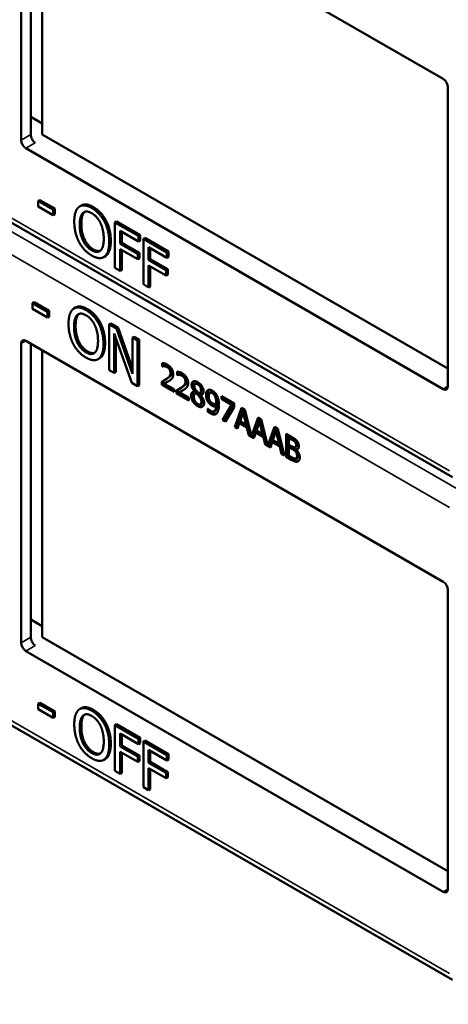
# Model space of a CAD drawing. Units: inches. Extents: x 1 to 168, y 1 to 130.
# Drawn here: x 147 to 148, y 103 to 106 of the extents above; entities that cross this region are included whole.
import ezdxf

# ---------------------------------------------------------------- set-up
doc = ezdxf.new("R2010")
doc.units = ezdxf.units.IN
doc.header["$LTSCALE"] = 7.692308
doc.header["$MEASUREMENT"] = 0
doc.layers.add('Visible (ANSI)', color=7, linetype='Continuous', lineweight=50)
doc.layers.add('Visible Narrow (ANSI)', color=7, linetype='Continuous', lineweight=35)

msp = doc.modelspace()

# ---------------------------------------------------------------- linework, layer by layer
at = {"layer": 'Visible (ANSI)'}
for p, q in [((147.3407, 105.2684), (147.3407, 105.9379)), ((147.3513, 105.9441), (148.2847, 105.4052)), ((147.3621, 105.2808), (147.3621, 105.9378)), ((147.3878, 105.923), (147.3878, 105.2812)), ((148.2953, 105.3868), (148.2953, 104.7173)), ((147.3621, 105.3203), (147.3878, 105.3055)), ((147.3878, 105.2812), (148.2953, 104.7573)), ((148.2847, 104.7111), (147.3513, 105.25)), ((148.3053, 104.5141), (147.1128, 105.2026)), ((147.3824, 105.1342), (147.3789, 105.1321)), ((147.3824, 105.1342), (147.4159, 105.1149)), ((147.3789, 105.1197), (147.3789, 105.1321)), ((147.3789, 105.1321), (147.4123, 105.1128)), ((147.4123, 105.1004), (147.3789, 105.1197)), ((147.4159, 105.1149), (147.4123, 105.1128)), ((147.4123, 105.1128), (147.4123, 105.1004)), ((147.4159, 105.1149), (147.4159, 105.1025)), ((147.4752, 105.1221), (147.4717, 105.12)), ((147.4159, 105.1025), (147.4123, 105.1004)), ((147.5306, 105.0882), (147.5271, 105.0861)), ((147.5541, 105.0863), (147.5506, 105.0842)), ((147.5506, 104.9822), (147.5506, 105.0842)), ((147.5506, 105.0842), (147.6034, 105.0537)), ((147.5541, 105.0863), (147.607, 105.0557)), ((147.5623, 105.0654), (147.5623, 105.0366)), ((147.6034, 105.0416), (147.5623, 105.0654)), ((147.5658, 105.0633), (147.5658, 105.0386)), ((147.607, 105.0557), (147.6034, 105.0537)), ((147.6034, 105.0537), (147.6034, 105.0416)), ((147.607, 105.0557), (147.607, 105.0437)), ((147.6175, 105.0497), (147.614, 105.0476)), ((147.614, 104.9456), (147.614, 105.0476)), ((147.614, 105.0476), (147.6668, 105.0171)), ((147.6175, 105.0497), (147.6703, 105.0191)), ((147.5658, 105.0386), (147.5623, 105.0366)), ((147.5623, 105.0366), (147.6017, 105.0138)), ((147.6017, 105.0018), (147.5623, 105.0245)), ((147.5623, 105.0245), (147.5623, 104.9754)), ((147.5658, 105.0386), (147.6052, 105.0159)), ((147.607, 105.0437), (147.6034, 105.0416)), ((147.6257, 105.0288), (147.6257, 105)), ((147.6668, 105.005), (147.6257, 105.0288)), ((147.6292, 105.0267), (147.6292, 105.002)), ((147.529, 105.0085), (147.5255, 105.0064)), ((147.5658, 105.0225), (147.5658, 104.9774)), ((147.6052, 105.0159), (147.6017, 105.0138)), ((147.6017, 105.0138), (147.6017, 105.0018)), ((147.6052, 105.0038), (147.6017, 105.0018)), ((147.6052, 105.0159), (147.6052, 105.0038)), ((147.6292, 105.002), (147.6257, 105)), ((147.6292, 105.002), (147.6686, 104.9793)), ((147.6703, 105.0191), (147.6668, 105.0171)), ((147.6668, 105.0171), (147.6668, 105.005)), ((147.6703, 105.0071), (147.6668, 105.005)), ((147.6703, 105.0191), (147.6703, 105.0071)), ((147.5623, 104.9754), (147.5506, 104.9822)), ((147.6257, 105), (147.6651, 104.9772)), ((147.6651, 104.9652), (147.6257, 104.9879)), ((147.6257, 104.9879), (147.6257, 104.9388)), ((147.6292, 104.9859), (147.6292, 104.9408)), ((147.5658, 104.9774), (147.5623, 104.9754)), ((147.6686, 104.9793), (147.6651, 104.9772)), ((147.6651, 104.9772), (147.6651, 104.9652)), ((147.6686, 104.9672), (147.6651, 104.9652)), ((147.6686, 104.9793), (147.6686, 104.9672)), ((147.6257, 104.9388), (147.614, 104.9456)), ((147.6292, 104.9408), (147.6257, 104.9388)), ((147.3696, 104.9053), (147.3661, 104.9032)), ((147.3661, 104.8908), (147.3661, 104.9032)), ((147.3661, 104.9032), (147.3995, 104.884)), ((147.3696, 104.9053), (147.403, 104.8861)), ((147.4624, 104.8936), (147.4588, 104.8916)), ((147.3995, 104.8716), (147.3661, 104.8908)), ((147.403, 104.8861), (147.3995, 104.884)), ((147.3995, 104.884), (147.3995, 104.8716)), ((147.4031, 104.8736), (147.3995, 104.8716)), ((147.403, 104.8861), (147.4031, 104.8736)), ((147.5177, 104.8599), (147.5141, 104.8578)), ((147.5411, 104.8581), (147.5376, 104.8561)), ((147.5379, 104.7538), (147.5376, 104.8561)), ((147.5376, 104.8561), (147.5543, 104.8465)), ((147.5411, 104.8581), (147.5578, 104.8485)), ((147.5578, 104.8485), (147.5543, 104.8465)), ((147.5578, 104.8485), (147.5901, 104.7573)), ((147.588, 104.7251), (147.5486, 104.8357)), ((147.5486, 104.8357), (147.5489, 104.7475)), ((147.5522, 104.8257), (147.5524, 104.7496)), ((147.5543, 104.8465), (147.5901, 104.7451)), ((147.5934, 104.8281), (147.5899, 104.8261)), ((147.5901, 104.7451), (147.5899, 104.8261)), ((147.5899, 104.8261), (147.6008, 104.8198)), ((147.5934, 104.8281), (147.6044, 104.8218)), ((147.3407, 104.1433), (147.3407, 104.8128)), ((147.3513, 104.8189), (148.2847, 104.28)), ((147.3621, 104.1556), (147.3621, 104.8127)), ((147.6044, 104.8218), (147.6008, 104.8198)), ((147.6008, 104.8198), (147.6011, 104.7176)), ((147.6044, 104.8218), (147.6047, 104.7196)), ((147.3878, 104.7979), (147.3878, 104.1561)), ((147.5162, 104.78), (147.5127, 104.7779)), ((147.656, 104.7621), (147.656, 104.7694)), ((147.656, 104.7621), (147.6596, 104.7641)), ((147.6564, 104.7619), (147.656, 104.7621)), ((147.6564, 104.7619), (147.6599, 104.7639)), ((147.6596, 104.7689), (147.6596, 104.7641)), ((147.6596, 104.7641), (147.6599, 104.7639)), ((147.5489, 104.7475), (147.5379, 104.7538)), ((147.5524, 104.7496), (147.5489, 104.7475)), ((147.6895, 104.7428), (147.6895, 104.7501)), ((147.6895, 104.7428), (147.693, 104.7448)), ((147.6898, 104.7426), (147.6895, 104.7428)), ((147.6898, 104.7426), (147.6933, 104.7446)), ((147.693, 104.7496), (147.693, 104.7448)), ((147.693, 104.7448), (147.6933, 104.7446)), ((147.6011, 104.7176), (147.588, 104.7251)), ((147.6047, 104.7196), (147.6011, 104.7176)), ((147.6551, 104.7205), (147.6551, 104.7278)), ((147.6551, 104.7205), (147.6586, 104.7225)), ((147.6826, 104.7046), (147.6551, 104.7205)), ((147.6586, 104.7296), (147.6586, 104.7225)), ((147.6586, 104.7225), (147.6826, 104.7087)), ((147.6607, 104.7232), (147.6642, 104.7253)), ((147.6607, 104.7232), (147.6826, 104.7106)), ((147.6616, 104.7313), (147.6652, 104.7333)), ((147.7297, 104.7225), (147.7333, 104.7245)), ((147.6826, 104.7106), (147.6826, 104.7046)), ((147.6885, 104.7012), (147.6885, 104.7085)), ((147.6885, 104.7012), (147.6921, 104.7032)), ((147.716, 104.6853), (147.6885, 104.7012)), ((147.6921, 104.7103), (147.6921, 104.7032)), ((147.6921, 104.7032), (147.716, 104.6894)), ((147.6941, 104.7039), (147.6977, 104.706)), ((147.6941, 104.7039), (147.716, 104.6913)), ((147.695, 104.712), (147.6986, 104.714)), ((147.7285, 104.7058), (147.732, 104.7079)), ((147.7285, 104.7056), (147.732, 104.7077)), ((147.7285, 104.7056), (147.7285, 104.7058)), ((147.7301, 104.7011), (147.7337, 104.7032)), ((147.732, 104.7079), (147.732, 104.7077)), ((147.732, 104.7018), (147.7356, 104.7038)), ((147.7386, 104.6948), (147.7421, 104.6969)), ((147.7401, 104.7021), (147.7436, 104.7042)), ((147.742, 104.6977), (147.7456, 104.6997)), ((147.742, 104.6977), (147.742, 104.6975)), ((147.7629, 104.7027), (147.7664, 104.7047)), ((147.7739, 104.6959), (147.7774, 104.6979)), ((147.7885, 104.6949), (147.8168, 104.6786)), ((147.7885, 104.6889), (147.7885, 104.6949)), ((147.716, 104.6913), (147.716, 104.6853)), ((147.7415, 104.6772), (147.7451, 104.6792)), ((147.7769, 104.6773), (147.7804, 104.6793)), ((147.7769, 104.6723), (147.7804, 104.6744)), ((147.7885, 104.6889), (147.7921, 104.6909)), ((147.8115, 104.6756), (147.7885, 104.6889)), ((147.7912, 104.6419), (147.8115, 104.6756)), ((147.7921, 104.6929), (147.7921, 104.6909)), ((147.7921, 104.6909), (147.8151, 104.6776)), ((147.8151, 104.6776), (147.7947, 104.644)), ((147.8168, 104.6709), (147.7975, 104.6383)), ((147.8115, 104.6756), (147.8151, 104.6776)), ((147.8168, 104.6786), (147.8168, 104.6709)), ((147.758, 104.6674), (147.7583, 104.6672)), ((147.758, 104.6608), (147.758, 104.6674)), ((147.758, 104.6608), (147.7616, 104.6628)), ((147.7616, 104.6642), (147.7616, 104.6628)), ((147.7725, 104.6614), (147.776, 104.6635)), ((147.8187, 104.626), (147.8337, 104.6688)), ((147.8361, 104.6675), (147.8222, 104.6281)), ((147.8372, 104.6598), (147.8304, 104.6395)), ((147.8337, 104.6688), (147.841, 104.6646)), ((147.8372, 104.6598), (147.8408, 104.6618)), ((147.8441, 104.6316), (147.8372, 104.6598)), ((147.8477, 104.6336), (147.8408, 104.6618)), ((147.841, 104.6646), (147.8557, 104.6056)), ((147.7912, 104.6419), (147.7947, 104.644)), ((147.7975, 104.6383), (147.7912, 104.6419)), ((147.7947, 104.644), (147.7993, 104.6413)), ((147.8187, 104.626), (147.8222, 104.6281)), ((147.8222, 104.6281), (147.8258, 104.626)), ((147.8287, 104.6346), (147.8247, 104.6226)), ((147.8287, 104.6346), (147.8323, 104.6367)), ((147.8457, 104.6248), (147.8287, 104.6346)), ((147.8304, 104.6395), (147.8441, 104.6316)), ((147.8323, 104.6367), (147.8493, 104.6269)), ((147.8441, 104.6316), (147.8477, 104.6336)), ((147.8457, 104.6248), (147.8493, 104.6269)), ((147.8493, 104.6269), (147.8533, 104.6101)), ((147.8557, 104.6056), (147.8705, 104.6476)), ((147.8728, 104.6462), (147.8593, 104.6077)), ((147.874, 104.6386), (147.8671, 104.6183)), ((147.8705, 104.6476), (147.8778, 104.6434)), ((147.874, 104.6386), (147.8775, 104.6406)), ((147.8809, 104.6104), (147.874, 104.6386)), ((147.8844, 104.6124), (147.8775, 104.6406)), ((147.8778, 104.6434), (147.8925, 104.5844)), ((147.8247, 104.6226), (147.8187, 104.626)), ((147.8498, 104.6081), (147.8457, 104.6248)), ((147.8498, 104.6081), (147.8533, 104.6101)), ((147.8614, 104.6014), (147.8498, 104.6081)), ((147.8533, 104.6101), (147.8548, 104.6093)), ((147.8557, 104.6056), (147.8593, 104.6077)), ((147.8584, 104.6072), (147.8626, 104.6048)), ((147.8655, 104.6134), (147.8614, 104.6014)), ((147.8655, 104.6134), (147.869, 104.6155)), ((147.8825, 104.6036), (147.8655, 104.6134)), ((147.8671, 104.6183), (147.8809, 104.6104)), ((147.869, 104.6155), (147.886, 104.6056)), ((147.8809, 104.6104), (147.8844, 104.6124)), ((147.8825, 104.6036), (147.886, 104.6056)), ((147.886, 104.6056), (147.8901, 104.5889)), ((147.8925, 104.5844), (147.9072, 104.6264)), ((147.9096, 104.625), (147.896, 104.5865)), ((147.9107, 104.6173), (147.9039, 104.5971)), ((147.9072, 104.6264), (147.9145, 104.6222)), ((147.9107, 104.6173), (147.9143, 104.6194)), ((147.9176, 104.5891), (147.9107, 104.6173)), ((147.9212, 104.5912), (147.9143, 104.6194)), ((147.9145, 104.6222), (147.9295, 104.5621)), ((147.9338, 104.6111), (147.9456, 104.6042)), ((147.9338, 104.5596), (147.9338, 104.6111)), ((147.9373, 104.609), (147.9373, 104.5617)), ((147.8865, 104.5869), (147.8825, 104.6036)), ((147.8865, 104.5869), (147.8901, 104.5889)), ((147.8982, 104.5801), (147.8865, 104.5869)), ((147.8901, 104.5889), (147.8916, 104.588)), ((147.8925, 104.5844), (147.896, 104.5865)), ((147.8952, 104.586), (147.8993, 104.5836)), ((147.9022, 104.5922), (147.8982, 104.5801)), ((147.9022, 104.5922), (147.9058, 104.5942)), ((147.9192, 104.5824), (147.9022, 104.5922)), ((147.9039, 104.5971), (147.9176, 104.5891)), ((147.9058, 104.5942), (147.9228, 104.5844)), ((147.9176, 104.5891), (147.9212, 104.5912)), ((147.9192, 104.5824), (147.9228, 104.5844)), ((147.9228, 104.5844), (147.9268, 104.5677)), ((147.9397, 104.6018), (147.9432, 104.6038)), ((147.9453, 104.5985), (147.9397, 104.6018)), ((147.9397, 104.6018), (147.9397, 104.5868)), ((147.9397, 104.5868), (147.9464, 104.5829)), ((147.9397, 104.581), (147.9432, 104.5831)), ((147.9489, 104.6006), (147.9432, 104.6038)), ((147.9499, 104.5792), (147.9432, 104.5831)), ((147.9534, 104.5925), (147.957, 104.5946)), ((147.9541, 104.581), (147.9577, 104.583)), ((147.9233, 104.5657), (147.9192, 104.5824)), ((147.9233, 104.5657), (147.9268, 104.5677)), ((147.9295, 104.5621), (147.9233, 104.5657)), ((147.9268, 104.5677), (147.9283, 104.5668)), ((147.9338, 104.5596), (147.9373, 104.5617)), ((147.9373, 104.5617), (147.9501, 104.5543)), ((147.9464, 104.5772), (147.9397, 104.581)), ((147.9397, 104.581), (147.9397, 104.562)), ((147.9397, 104.562), (147.9445, 104.5593)), ((147.9556, 104.5758), (147.9592, 104.5779)), ((147.9556, 104.5758), (147.9556, 104.5756)), ((147.9465, 104.5522), (147.9338, 104.5596)), ((147.9558, 104.5561), (147.9593, 104.5581)), ((148.2953, 104.2617), (148.2953, 103.5921)), ((147.3621, 104.1952), (147.3878, 104.1804)), ((147.3878, 104.1561), (148.2953, 103.6321)), ((148.2847, 103.586), (147.3513, 104.1249)), ((148.3053, 103.389), (147.1128, 104.0775)), ((147.3824, 104.0091), (147.3789, 104.007)), ((147.3789, 103.9946), (147.3789, 104.007)), ((147.3789, 104.007), (147.4123, 103.9877)), ((147.4123, 103.9753), (147.3789, 103.9946)), ((147.3824, 104.0091), (147.4159, 103.9897)), ((147.4159, 103.9897), (147.4123, 103.9877)), ((147.4159, 103.9897), (147.4159, 103.9773)), ((147.4752, 103.9969), (147.4717, 103.9949)), ((147.4123, 103.9877), (147.4123, 103.9753)), ((147.4159, 103.9773), (147.4123, 103.9753)), ((147.5306, 103.963), (147.5271, 103.961)), ((147.5541, 103.9611), (147.5506, 103.9591)), ((147.5506, 103.857), (147.5506, 103.9591)), ((147.5506, 103.9591), (147.6034, 103.9286)), ((147.5541, 103.9611), (147.607, 103.9306)), ((147.5623, 103.9402), (147.5623, 103.9114)), ((147.6034, 103.9165), (147.5623, 103.9402)), ((147.5658, 103.9382), (147.5658, 103.9135)), ((147.607, 103.9306), (147.6034, 103.9286)), ((147.6034, 103.9286), (147.6034, 103.9165)), ((147.607, 103.9306), (147.607, 103.9185)), ((147.6175, 103.9245), (147.614, 103.9225)), ((147.614, 103.8204), (147.614, 103.9225)), ((147.614, 103.9225), (147.6668, 103.892)), ((147.6175, 103.9245), (147.6703, 103.894)), ((147.5658, 103.9135), (147.5623, 103.9114)), ((147.5623, 103.9114), (147.6017, 103.8887)), ((147.5658, 103.9135), (147.6052, 103.8907)), ((147.607, 103.9185), (147.6034, 103.9165)), ((147.6257, 103.9036), (147.6257, 103.8748)), ((147.6668, 103.8799), (147.6257, 103.9036)), ((147.6292, 103.9016), (147.6292, 103.8769)), ((147.529, 103.8833), (147.5255, 103.8813)), ((147.6017, 103.8766), (147.5623, 103.8994)), ((147.5623, 103.8994), (147.5623, 103.8502)), ((147.5658, 103.8973), (147.5658, 103.8523)), ((147.6052, 103.8907), (147.6017, 103.8887)), ((147.6017, 103.8887), (147.6017, 103.8766)), ((147.6052, 103.8787), (147.6017, 103.8766)), ((147.6052, 103.8907), (147.6052, 103.8787)), ((147.6703, 103.894), (147.6668, 103.892)), ((147.6668, 103.892), (147.6668, 103.8799)), ((147.6703, 103.8819), (147.6668, 103.8799)), ((147.6703, 103.894), (147.6703, 103.8819)), ((147.5623, 103.8502), (147.5506, 103.857)), ((147.6292, 103.8769), (147.6257, 103.8748)), ((147.6257, 103.8748), (147.6651, 103.8521)), ((147.6651, 103.84), (147.6257, 103.8628)), ((147.6257, 103.8628), (147.6257, 103.8136)), ((147.6292, 103.8769), (147.6686, 103.8541)), ((147.6292, 103.8607), (147.6292, 103.8157)), ((147.5658, 103.8523), (147.5623, 103.8502)), ((147.6686, 103.8541), (147.6651, 103.8521)), ((147.6651, 103.8521), (147.6651, 103.84)), ((147.6686, 103.8421), (147.6651, 103.84)), ((147.6686, 103.8541), (147.6686, 103.8421)), ((147.6257, 103.8136), (147.614, 103.8204)), ((147.6292, 103.8157), (147.6257, 103.8136))]:
    msp.add_line(p, q, dxfattribs=at)
for centre, major_axis, ratio, start_param, end_param in [((148.2847, 105.3929), (-0.0075, 0.013), 0.57735, 3.926991, 5.497787), ((147.3513, 105.2623), (0.0075, -0.013), 0.57735, 3.926991, 5.497787), ((147.3723, 105.2744), (-0.0071, 0.0132), 0.556861, 0.801674, 2.372471), ((147.3513, 104.8067), (-0.0075, 0.013), 0.57735, 5.497787, 7.068583), ((148.2847, 104.7234), (0.0075, -0.013), 0.57735, 5.497787, 7.068583), ((148.2847, 104.2678), (-0.0075, 0.013), 0.57735, 3.926991, 5.497787), ((147.3513, 104.1371), (0.0075, -0.013), 0.57735, 3.926991, 5.497787), ((147.3723, 104.1493), (-0.0071, 0.0132), 0.556861, 0.801674, 2.372471), ((148.2847, 103.5983), (0.0075, -0.013), 0.57735, 5.497787, 7.068583)]:
    msp.add_ellipse(centre, major_axis=major_axis, ratio=ratio, start_param=start_param, end_param=end_param, dxfattribs=at)
for points in [[(147.4595, 105.0857), (147.4595, 105.0986), (147.465, 105.1149), (147.4701, 105.119)], [(147.4701, 105.119), (147.4753, 105.1228), (147.4897, 105.1215), (147.4986, 105.1164)], [(147.4986, 105.1164), (147.5076, 105.1112), (147.5221, 105.0955), (147.5271, 105.0861)], [(147.5021, 105.1184), (147.5111, 105.1132), (147.5256, 105.0976), (147.5306, 105.0882)], [(147.4718, 105.0787), (147.4718, 105.0886), (147.4755, 105.1022), (147.479, 105.1053)], [(147.4825, 105.1074), (147.479, 105.1042), (147.4753, 105.0906), (147.4753, 105.0807)], [(147.479, 105.1053), (147.4827, 105.1087), (147.4923, 105.1083), (147.4986, 105.1046)], [(147.4831, 105.1079), (147.4828, 105.1076), (147.4825, 105.1074)], [(147.4986, 105.1046), (147.5048, 105.101), (147.5147, 105.09), (147.5182, 105.0827)], [(147.4701, 105.0404), (147.465, 105.0501), (147.4595, 105.0732), (147.4595, 105.0857)], [(147.4986, 105.0217), (147.4864, 105.0288), (147.4718, 105.0586), (147.4718, 105.0787)], [(147.4753, 105.0807), (147.4753, 105.0606), (147.4899, 105.0308), (147.5022, 105.0238)], [(147.5182, 105.0827), (147.5216, 105.0756), (147.5254, 105.0578), (147.5254, 105.0477)], [(147.5271, 105.0861), (147.5321, 105.0764), (147.5377, 105.0534), (147.5377, 105.0406)], [(147.5306, 105.0882), (147.5356, 105.0785), (147.5412, 105.0554), (147.5412, 105.0427)], [(147.5254, 105.0477), (147.5254, 105.0276), (147.5109, 105.0147), (147.4986, 105.0217)], [(147.4986, 105.01), (147.4896, 105.0152), (147.4753, 105.0305), (147.4701, 105.0404)], [(147.5022, 105.0238), (147.5114, 105.0185), (147.5177, 105.0208)], [(147.5377, 105.0406), (147.5377, 105.0282), (147.5322, 105.0113), (147.5271, 105.0075)], [(147.5412, 105.0427), (147.5412, 105.0303), (147.5358, 105.0133), (147.5306, 105.0095)], [(147.5271, 105.0075), (147.5216, 105.0035), (147.5072, 105.005), (147.4986, 105.01)], [(147.5306, 105.0095), (147.5298, 105.0089), (147.529, 105.0085)], [(147.4572, 104.8905), (147.4623, 104.8943), (147.4767, 104.8931), (147.4856, 104.888)], [(147.4467, 104.8571), (147.4467, 104.87), (147.4521, 104.8864), (147.4572, 104.8905)], [(147.459, 104.8501), (147.4589, 104.8601), (147.4626, 104.8737), (147.4661, 104.8769)], [(147.4696, 104.8789), (147.4661, 104.8757), (147.4625, 104.8621), (147.4625, 104.8522)], [(147.4661, 104.8769), (147.4697, 104.8802), (147.4793, 104.8799), (147.4857, 104.8762)], [(147.4702, 104.8794), (147.4699, 104.8792), (147.4696, 104.8789)], [(147.4856, 104.888), (147.4946, 104.8829), (147.5091, 104.8673), (147.5141, 104.8578)], [(147.4857, 104.8762), (147.4919, 104.8727), (147.5018, 104.8617), (147.5053, 104.8544)], [(147.4891, 104.8901), (147.4981, 104.8849), (147.5126, 104.8693), (147.5177, 104.8599)], [(147.4574, 104.8117), (147.4522, 104.8215), (147.4467, 104.8445), (147.4467, 104.8571)], [(147.4859, 104.7932), (147.4737, 104.8002), (147.459, 104.83), (147.459, 104.8501)], [(147.4625, 104.8522), (147.4626, 104.832), (147.4772, 104.8023), (147.4895, 104.7952)], [(147.5053, 104.8544), (147.5087, 104.8473), (147.5126, 104.8295), (147.5126, 104.8194)], [(147.5141, 104.8578), (147.5192, 104.8482), (147.5248, 104.8251), (147.5249, 104.8123)], [(147.5177, 104.8599), (147.5227, 104.8502), (147.5283, 104.8271), (147.5284, 104.8144)], [(147.4859, 104.7815), (147.477, 104.7866), (147.4626, 104.8019), (147.4574, 104.8117)], [(147.5126, 104.8194), (147.5127, 104.7992), (147.4982, 104.7862), (147.4859, 104.7932)], [(147.5249, 104.8123), (147.5249, 104.7999), (147.5195, 104.7829), (147.5144, 104.7791)], [(147.5284, 104.8144), (147.5284, 104.8019), (147.523, 104.7849), (147.5179, 104.7811)], [(147.5144, 104.7791), (147.5089, 104.7751), (147.4946, 104.7765), (147.4859, 104.7815)], [(147.4895, 104.7952), (147.4986, 104.79), (147.505, 104.7923)], [(147.5179, 104.7811), (147.5171, 104.7805), (147.5162, 104.78)], [(147.656, 104.7694), (147.6579, 104.7694), (147.6645, 104.7676), (147.6674, 104.7659)], [(147.6607, 104.7622), (147.6594, 104.7623), (147.6571, 104.762), (147.6564, 104.7619)], [(147.6599, 104.7639), (147.6606, 104.7641), (147.663, 104.7644), (147.6642, 104.7642)], [(147.667, 104.7602), (147.6654, 104.7611), (147.6622, 104.7621), (147.6607, 104.7622)], [(147.6642, 104.7642), (147.6657, 104.7641), (147.669, 104.7631), (147.6705, 104.7622)], [(147.6725, 104.755), (147.6714, 104.7566), (147.6687, 104.7592), (147.667, 104.7602)], [(147.6674, 104.7659), (147.6737, 104.7623), (147.6807, 104.7506), (147.6807, 104.7441)], [(147.6705, 104.7622), (147.6722, 104.7613), (147.6749, 104.7586), (147.676, 104.757)], [(147.6659, 104.734), (147.6709, 104.7375), (147.6747, 104.7431), (147.6747, 104.7472)], [(147.6782, 104.7493), (147.6782, 104.7451), (147.6745, 104.7395), (147.6694, 104.736)], [(147.6747, 104.7472), (147.6747, 104.7494), (147.6735, 104.7533), (147.6725, 104.755)], [(147.676, 104.757), (147.677, 104.7553), (147.6782, 104.7514), (147.6782, 104.7493)], [(147.6807, 104.7441), (147.6807, 104.741), (147.6795, 104.7367), (147.6784, 104.7351)], [(147.6895, 104.7501), (147.6913, 104.7501), (147.6979, 104.7483), (147.7009, 104.7466)], [(147.6941, 104.7429), (147.6929, 104.743), (147.6905, 104.7427), (147.6898, 104.7426)], [(147.6933, 104.7446), (147.694, 104.7448), (147.6964, 104.7451), (147.6977, 104.7449)], [(147.7004, 104.7409), (147.6988, 104.7418), (147.6956, 104.7428), (147.6941, 104.7429)], [(147.6977, 104.7449), (147.6991, 104.7448), (147.7024, 104.7438), (147.704, 104.7429)], [(147.7059, 104.7357), (147.7048, 104.7373), (147.7021, 104.7399), (147.7004, 104.7409)], [(147.7009, 104.7466), (147.7071, 104.743), (147.7142, 104.7313), (147.7142, 104.7248)], [(147.704, 104.7429), (147.7056, 104.742), (147.7084, 104.7393), (147.7094, 104.7377)], [(147.7094, 104.7377), (147.7105, 104.736), (147.7116, 104.7321), (147.7116, 104.73)], [(147.6551, 104.7278), (147.6581, 104.7293), (147.6633, 104.7322), (147.6659, 104.734)], [(147.6725, 104.7298), (147.6696, 104.7279), (147.6627, 104.7242), (147.6607, 104.7232)], [(147.6694, 104.736), (147.6673, 104.7346), (147.6652, 104.7333)], [(147.6784, 104.7351), (147.6773, 104.7335), (147.6742, 104.7309), (147.6725, 104.7298)], [(147.7028, 104.7167), (147.7007, 104.7153), (147.6986, 104.714)], [(147.6993, 104.7147), (147.7044, 104.7182), (147.7081, 104.7238), (147.7081, 104.7279)], [(147.7116, 104.73), (147.7116, 104.7258), (147.7079, 104.7202), (147.7028, 104.7167)], [(147.7081, 104.7279), (147.7081, 104.7301), (147.7069, 104.734), (147.7059, 104.7357)], [(147.7118, 104.7158), (147.7108, 104.7142), (147.7076, 104.7116), (147.7059, 104.7105)], [(147.7142, 104.7248), (147.7142, 104.7217), (147.7129, 104.7174), (147.7118, 104.7158)], [(147.722, 104.7209), (147.722, 104.7267), (147.7296, 104.7301), (147.7354, 104.7267)], [(147.7285, 104.7058), (147.7252, 104.7099), (147.722, 104.717), (147.722, 104.7209)], [(147.7272, 104.7289), (147.7255, 104.7268), (147.7255, 104.723)], [(147.7255, 104.723), (147.7255, 104.7191), (147.7287, 104.712), (147.732, 104.7079)], [(147.7354, 104.7217), (147.7321, 104.7235), (147.728, 104.7218), (147.728, 104.7183)], [(147.728, 104.7183), (147.728, 104.7157), (147.7301, 104.711), (147.7322, 104.7083)], [(147.7354, 104.7267), (147.7415, 104.7232), (147.7488, 104.7117), (147.7488, 104.7059)], [(147.743, 104.7092), (147.743, 104.7127), (147.739, 104.7196), (147.7354, 104.7217)], [(147.7465, 104.7112), (147.7465, 104.7147), (147.7425, 104.7216), (147.7389, 104.7237)], [(147.6885, 104.7085), (147.6915, 104.71), (147.6968, 104.7129), (147.6993, 104.7147)], [(147.7059, 104.7105), (147.7031, 104.7086), (147.6962, 104.7049), (147.6941, 104.7039)], [(147.7209, 104.6967), (147.7209, 104.7009), (147.7248, 104.7057), (147.7285, 104.7056)], [(147.7247, 104.6835), (147.7229, 104.6867), (147.7209, 104.6935), (147.7209, 104.6967)], [(147.7244, 104.6988), (147.7244, 104.6955), (147.7264, 104.6888), (147.7283, 104.6856)], [(147.732, 104.7018), (147.7296, 104.7013), (147.7269, 104.6973), (147.7269, 104.6937)], [(147.7269, 104.6937), (147.7269, 104.6891), (147.7318, 104.6802), (147.7355, 104.678)], [(147.7386, 104.6948), (147.7375, 104.6961), (147.7342, 104.6996), (147.732, 104.7018)], [(147.7322, 104.7083), (147.7331, 104.7072), (147.737, 104.7029), (147.7385, 104.7015)], [(147.7356, 104.7038), (147.7345, 104.7036), (147.7337, 104.7032)], [(147.7421, 104.6969), (147.7411, 104.6981), (147.7377, 104.7016), (147.7356, 104.7038)], [(147.7385, 104.7015), (147.7411, 104.7023), (147.743, 104.7061), (147.743, 104.7092)], [(147.7438, 104.683), (147.7438, 104.6861), (147.7416, 104.6911), (147.7386, 104.6948)], [(147.7488, 104.7059), (147.7488, 104.7024), (147.7453, 104.6977), (147.742, 104.6977)], [(147.742, 104.6975), (147.7459, 104.6932), (147.7499, 104.6848), (147.7499, 104.6801)], [(147.7473, 104.685), (147.7473, 104.6882), (147.7452, 104.6932), (147.7421, 104.6969)], [(147.7456, 104.6997), (147.7463, 104.6997), (147.7469, 104.6999)], [(147.7542, 104.698), (147.7542, 104.702), (147.7564, 104.7073), (147.7583, 104.7085)], [(147.759, 104.6821), (147.7566, 104.6856), (147.7542, 104.6935), (147.7542, 104.698)], [(147.7577, 104.7001), (147.7577, 104.6955), (147.7601, 104.6876), (147.7625, 104.6841)], [(147.7583, 104.7085), (147.7602, 104.7098), (147.7656, 104.7092), (147.7683, 104.7076)], [(147.7683, 104.702), (147.7646, 104.7041), (147.7602, 104.7006), (147.7602, 104.6948)], [(147.7602, 104.6948), (147.7602, 104.6916), (147.7617, 104.6865), (147.7633, 104.6841)], [(147.7718, 104.7041), (147.7685, 104.7059), (147.7664, 104.7047)], [(147.7683, 104.7076), (147.7714, 104.7058), (147.7764, 104.7006), (147.7782, 104.6973)], [(147.7739, 104.6959), (147.7726, 104.6983), (147.7699, 104.7011), (147.7683, 104.702)], [(147.7774, 104.6979), (147.7761, 104.7003), (147.7734, 104.7031), (147.7718, 104.7041)], [(147.777, 104.6805), (147.777, 104.6857), (147.7753, 104.6932), (147.7739, 104.6959)], [(147.7805, 104.6825), (147.7805, 104.6877), (147.7789, 104.6953), (147.7774, 104.6979)], [(147.7782, 104.6973), (147.7805, 104.6931), (147.783, 104.6825), (147.783, 104.6754)], [(147.7354, 104.673), (147.7321, 104.6749), (147.7266, 104.6803), (147.7247, 104.6835)], [(147.7283, 104.6856), (147.7302, 104.6824), (147.7356, 104.6769), (147.739, 104.675)], [(147.7499, 104.6801), (147.7499, 104.6735), (147.7416, 104.6694), (147.7354, 104.673)], [(147.7355, 104.678), (147.7392, 104.6759), (147.7438, 104.6785), (147.7438, 104.683)], [(147.739, 104.675), (147.744, 104.6721), (147.7478, 104.6729)], [(147.7451, 104.6792), (147.7473, 104.6805), (147.7473, 104.685)], [(147.7676, 104.6741), (147.7651, 104.6755), (147.761, 104.6791), (147.759, 104.6821)], [(147.7625, 104.6841), (147.7646, 104.6812), (147.7687, 104.6776), (147.7711, 104.6761)], [(147.7633, 104.6841), (147.7644, 104.6824), (147.7673, 104.68), (147.7689, 104.679)], [(147.7639, 104.6627), (147.7697, 104.6593), (147.7764, 104.6643), (147.7769, 104.6723)], [(147.7769, 104.6723), (147.7745, 104.6718), (147.7701, 104.6726), (147.7676, 104.6741)], [(147.7689, 104.679), (147.7708, 104.6779), (147.7752, 104.6769), (147.7769, 104.6773)], [(147.7711, 104.6761), (147.7737, 104.6747), (147.778, 104.6739), (147.7804, 104.6744)], [(147.7769, 104.6773), (147.7769, 104.6778), (147.777, 104.6794), (147.777, 104.6805)], [(147.783, 104.6754), (147.783, 104.6691), (147.7805, 104.6591), (147.7781, 104.6567)], [(147.7804, 104.6793), (147.7805, 104.6798), (147.7805, 104.6815), (147.7805, 104.6825)], [(147.7631, 104.6572), (147.7619, 104.6578), (147.7592, 104.6597), (147.758, 104.6608)], [(147.7583, 104.6672), (147.7591, 104.6663), (147.7622, 104.6636), (147.7639, 104.6627)], [(147.7616, 104.6628), (147.7627, 104.6617), (147.7654, 104.6599), (147.7666, 104.6592)], [(147.7781, 104.6567), (147.7756, 104.6542), (147.7683, 104.6541), (147.7631, 104.6572)], [(147.9534, 104.5925), (147.952, 104.5943), (147.9485, 104.5967), (147.9453, 104.5985)], [(147.9456, 104.6042), (147.9503, 104.6015), (147.9551, 104.598), (147.9573, 104.5954)], [(147.9464, 104.5829), (147.9492, 104.5813), (147.9518, 104.5804), (147.9532, 104.5806)], [(147.957, 104.5946), (147.9555, 104.5963), (147.952, 104.5988), (147.9489, 104.6006)], [(147.9532, 104.5806), (147.9546, 104.5809), (147.9557, 104.5834), (147.9557, 104.5858)], [(147.9557, 104.5858), (147.9557, 104.5877), (147.9546, 104.591), (147.9534, 104.5925)], [(147.9619, 104.5832), (147.9619, 104.5796), (147.9586, 104.5758), (147.9556, 104.5758)], [(147.9592, 104.5879), (147.9592, 104.5897), (147.9582, 104.5931), (147.957, 104.5946)], [(147.9573, 104.5954), (147.9597, 104.5925), (147.9619, 104.5865), (147.9619, 104.5832)], [(147.9542, 104.5713), (147.9528, 104.573), (147.9495, 104.5754), (147.9464, 104.5772)], [(147.9577, 104.5734), (147.9563, 104.575), (147.953, 104.5774), (147.9499, 104.5792)], [(147.9578, 104.5612), (147.9578, 104.5642), (147.9564, 104.5687), (147.9542, 104.5713)], [(147.9546, 104.5556), (147.9562, 104.556), (147.9578, 104.5585), (147.9578, 104.5612)], [(147.9556, 104.5756), (147.9596, 104.572), (147.964, 104.5629), (147.964, 104.558)], [(147.9613, 104.5633), (147.9613, 104.5662), (147.9599, 104.5708), (147.9577, 104.5734)], [(147.9592, 104.5779), (147.9598, 104.5779), (147.9604, 104.5779)], [(147.9445, 104.5593), (147.9484, 104.557), (147.9529, 104.5553), (147.9546, 104.5556)], [(147.9593, 104.549), (147.9568, 104.5482), (147.9511, 104.5496), (147.9465, 104.5522)], [(147.964, 104.558), (147.964, 104.5541), (147.9614, 104.5497), (147.9593, 104.549)], [(147.4595, 103.9606), (147.4595, 103.9734), (147.465, 103.9898), (147.4701, 103.9939)], [(147.4701, 103.9939), (147.4753, 103.9977), (147.4897, 103.9964), (147.4986, 103.9913)], [(147.4986, 103.9913), (147.5076, 103.986), (147.5221, 103.9704), (147.5271, 103.961)], [(147.5021, 103.9933), (147.5111, 103.9881), (147.5256, 103.9725), (147.5306, 103.963)], [(147.4718, 103.9535), (147.4718, 103.9635), (147.4755, 103.977), (147.479, 103.9802)], [(147.4825, 103.9823), (147.479, 103.9791), (147.4753, 103.9655), (147.4753, 103.9556)], [(147.479, 103.9802), (147.4827, 103.9836), (147.4923, 103.9832), (147.4986, 103.9795)], [(147.4831, 103.9827), (147.4828, 103.9825), (147.4825, 103.9823)], [(147.4986, 103.9795), (147.5048, 103.9759), (147.5147, 103.9649), (147.5182, 103.9576)], [(147.4701, 103.9152), (147.465, 103.925), (147.4595, 103.948), (147.4595, 103.9606)], [(147.4986, 103.8966), (147.4864, 103.9037), (147.4718, 103.9334), (147.4718, 103.9535)], [(147.4753, 103.9556), (147.4753, 103.9355), (147.4899, 103.9057), (147.5022, 103.8986)], [(147.5182, 103.9576), (147.5216, 103.9505), (147.5254, 103.9327), (147.5254, 103.9226)], [(147.5271, 103.961), (147.5321, 103.9513), (147.5377, 103.9282), (147.5377, 103.9155)], [(147.5306, 103.963), (147.5356, 103.9534), (147.5412, 103.9303), (147.5412, 103.9175)], [(147.5254, 103.9226), (147.5254, 103.9025), (147.5109, 103.8895), (147.4986, 103.8966)], [(147.4986, 103.8849), (147.4896, 103.8901), (147.4753, 103.9054), (147.4701, 103.9152)], [(147.5377, 103.9155), (147.5377, 103.9031), (147.5322, 103.8861), (147.5271, 103.8823)], [(147.5412, 103.9175), (147.5412, 103.9051), (147.5358, 103.8882), (147.5306, 103.8844)], [(147.5271, 103.8823), (147.5216, 103.8784), (147.5072, 103.8799), (147.4986, 103.8849)], [(147.5022, 103.8986), (147.5114, 103.8933), (147.5177, 103.8957)], [(147.5306, 103.8844), (147.5298, 103.8838), (147.529, 103.8833)]]:
    msp.add_open_spline(points, degree=2, dxfattribs=at)
for points, knots in [([(147.4752, 105.1221), (147.4799, 105.1247), (147.4932, 105.1236), (147.5021, 105.1184)], [0.147059, 0.147059, 0.147059, 1, 2, 2, 2]), ([(147.4624, 104.8936), (147.467, 104.8963), (147.4802, 104.8952), (147.4891, 104.8901)], [0.154877, 0.154877, 0.154877, 1, 2, 2, 2]), ([(147.6642, 104.7253), (147.6663, 104.7263), (147.6701, 104.7283), (147.6705, 104.7285)], [-2, -2, -2, -1, -0.884878, -0.884878, -0.884878]), ([(147.7389, 104.7237), (147.7357, 104.7256), (147.7334, 104.7246), (147.7333, 104.7245)], [0, 0, 0, 1, 1.086022, 1.086022, 1.086022]), ([(147.6977, 104.706), (147.6997, 104.707), (147.7036, 104.709), (147.7039, 104.7092)], [-2, -2, -2, -1, -0.884878, -0.884878, -0.884878]), ([(147.7265, 104.7054), (147.7264, 104.7054), (147.7244, 104.7029), (147.7244, 104.6988)], [-1.026927, -1.026927, -1.026927, -1, 0, 0, 0]), ([(147.7436, 104.7042), (147.745, 104.7049), (147.7465, 104.7081), (147.7465, 104.7112)], [0.34, 0.34, 0.34, 1, 2, 2, 2]), ([(147.7605, 104.7094), (147.7595, 104.7083), (147.7577, 104.704), (147.7577, 104.7001)], [-1.61553, -1.61553, -1.61553, -1, 0, 0, 0]), ([(147.7804, 104.6744), (147.7799, 104.6664), (147.7763, 104.6636), (147.776, 104.6635)], [-2, -2, -2, -1, -0.917847, -0.917847, -0.917847]), ([(147.7666, 104.6592), (147.7719, 104.6562), (147.7768, 104.6562), (147.778, 104.6565)], [-2, -2, -2, -1, -0.638849, -0.638849, -0.638849]), ([(147.9577, 104.583), (147.9583, 104.5834), (147.9592, 104.5855), (147.9592, 104.5879)], [0.378378, 0.378378, 0.378378, 1, 2, 2, 2]), ([(147.9593, 104.5581), (147.9601, 104.5586), (147.9613, 104.5606), (147.9613, 104.5633)], [0.4, 0.4, 0.4, 1, 2, 2, 2]), ([(147.9501, 104.5543), (147.9546, 104.5517), (147.9598, 104.5504), (147.9619, 104.5508)], [-2, -2, -2, -1, -0.185801, -0.185801, -0.185801]), ([(147.4752, 103.9969), (147.4799, 103.9996), (147.4932, 103.9984), (147.5021, 103.9933)], [0.147059, 0.147059, 0.147059, 1, 2, 2, 2])]:
    msp.add_open_spline(points, degree=2, knots=knots, dxfattribs=at)
at = {"layer": 'Visible Narrow (ANSI)'}
for p, q in [((147.3621, 105.2808), (147.3407, 105.2684)), ((147.3513, 105.25), (147.3723, 105.2622)), ((148.2988, 104.5285), (147.1224, 105.2077)), ((148.3209, 104.4847), (147.0941, 105.1929)), ((147.0477, 105.1687), (148.2988, 104.4464)), ((147.5021, 105.1184), (147.4986, 105.1164)), ((147.4825, 105.1074), (147.479, 105.1053)), ((147.4753, 105.0807), (147.4718, 105.0787)), ((147.5022, 105.0238), (147.4986, 105.0217)), ((147.5412, 105.0427), (147.5377, 105.0406)), ((147.5306, 105.0095), (147.5271, 105.0075)), ((147.4696, 104.8789), (147.4661, 104.8769)), ((147.4891, 104.8901), (147.4856, 104.888)), ((147.4625, 104.8522), (147.459, 104.8501)), ((147.3407, 104.8128), (147.3513, 104.8189)), ((147.5284, 104.8144), (147.5249, 104.8123)), ((147.4895, 104.7952), (147.4859, 104.7932)), ((147.5179, 104.7811), (147.5144, 104.7791)), ((147.6607, 104.7622), (147.6642, 104.7642)), ((147.667, 104.7602), (147.6705, 104.7622)), ((147.6725, 104.755), (147.676, 104.757)), ((147.6747, 104.7472), (147.6782, 104.7493)), ((147.6941, 104.7429), (147.6977, 104.7449)), ((147.7004, 104.7409), (147.704, 104.7429)), ((147.7059, 104.7357), (147.7094, 104.7377)), ((147.6659, 104.734), (147.6694, 104.736)), ((147.6993, 104.7147), (147.7028, 104.7167)), ((147.7081, 104.7279), (147.7116, 104.73)), ((147.722, 104.7209), (147.7255, 104.723)), ((147.7354, 104.7217), (147.7389, 104.7237)), ((148.2953, 104.7173), (148.2847, 104.7111)), ((147.7209, 104.6967), (147.7244, 104.6988)), ((147.743, 104.7092), (147.7465, 104.7112)), ((147.7542, 104.698), (147.7577, 104.7001)), ((147.7583, 104.7085), (147.759, 104.7089)), ((147.7683, 104.702), (147.7718, 104.7041)), ((147.7247, 104.6835), (147.7283, 104.6856)), ((147.7354, 104.673), (147.739, 104.675)), ((147.7438, 104.683), (147.7473, 104.685)), ((147.759, 104.6821), (147.7625, 104.6841)), ((147.7676, 104.6741), (147.7711, 104.6761)), ((147.777, 104.6805), (147.7805, 104.6825)), ((147.7631, 104.6572), (147.7666, 104.6592)), ((147.9453, 104.5985), (147.9489, 104.6006)), ((147.9557, 104.5858), (147.9592, 104.5879)), ((147.9464, 104.5772), (147.9499, 104.5792)), ((147.9542, 104.5713), (147.9577, 104.5734)), ((147.9578, 104.5612), (147.9613, 104.5633)), ((147.9465, 104.5522), (147.9501, 104.5543)), ((147.9593, 104.549), (147.9613, 104.5501)), ((147.3621, 104.1556), (147.3407, 104.1433)), ((147.3513, 104.1249), (147.3723, 104.1371)), ((148.2988, 103.4033), (147.1224, 104.0825)), ((147.5021, 103.9933), (147.4986, 103.9913)), ((147.4825, 103.9823), (147.479, 103.9802)), ((147.4753, 103.9556), (147.4718, 103.9535)), ((147.5412, 103.9175), (147.5377, 103.9155)), ((147.5022, 103.8986), (147.4986, 103.8966)), ((147.5306, 103.8844), (147.5271, 103.8823)), ((148.2953, 103.5921), (148.2847, 103.586))]:
    msp.add_line(p, q, dxfattribs=at)
for centre in [(148.8963, 104.6675), (148.8963, 103.5423)]:
    msp.add_ellipse(centre, major_axis=(-0.4077, 0.7061), ratio=0.57735, start_param=0.038338, end_param=1.532458, dxfattribs=at)

doc.saveas('drawing.dxf')
